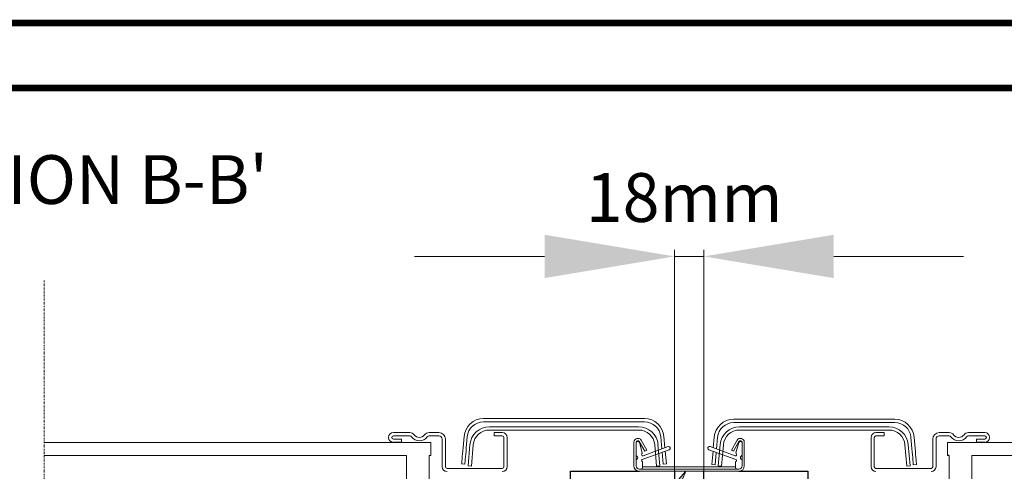
# Model space of a CAD drawing. Units: millimetres. Extents: x 5925 to 8007, y 3553 to 4970.
# Drawn here: x 6500 to 6803, y 4831 to 4970 of the extents above; entities that cross this region are included whole.
import ezdxf

# ---------------------------------------------------------------- set-up
doc = ezdxf.new("R2010")
doc.units = ezdxf.units.MM
doc.linetypes.add('DASHDOT', pattern=[1, 0.5, -0.25, 0, -0.25])
doc.linetypes.add('SLD-SOLID', pattern=[0])
for name, color, linetype, lineweight in [('KEYLITE BORDER', 7, 'Continuous', 15), ('KEYLITE DIMENSIONS', 6, 'Continuous', 15), ('KEYLITE DRAWING TEXT', 6, 'Continuous', 15), ('KEYLITE FLASHING', 6, 'Continuous', 15), ('KEYLITE LEADER + LEADER TEXT', 5, 'Continuous', 15), ('KEYLITE ROOF WINDOW BREAK LINES', 1, 'DASHDOT', 15), ('KEYLITE ROOF WINDOW FLASHING', 4, 'Continuous', 15), ('KEYLITE ROOF WINDOW GLASS', 2, 'Continuous', 15)]:
    doc.layers.add(name, color=color, linetype=linetype, lineweight=lineweight)
doc.styles.get("Standard").update_dxf_attribs({"font": 'ARIAL.TTF'})

msp = doc.modelspace()

# ---------------------------------------------------------------- hatches: boundary and pattern name
at = {"layer": 'KEYLITE LEADER + LEADER TEXT'}
msp.add_hatch(color=256, dxfattribs=at).paths.add_polyline_path([(6697.01, 4812.5), (6704.76, 4831.24), (6691.36, 4816.03)])

# ---------------------------------------------------------------- linework, layer by layer
at = {"color": 7, "linetype": 'SLD-SOLID'}
for p, q in [((6617.26, 4840.14), (6614.76, 4840.14)), ((6761.76, 4841.69), (6761.76, 4841.69)), ((6796.76, 4840.14), (6794.26, 4840.14)), ((6669.26, 4779.24), (6669.26, 4831.24)), ((6701.26, 4831.24), (6701.26, 4766.11)), ((6710.26, 4765.07), (6710.26, 4831.24)), ((6721.05, 4831.24), (6742.26, 4831.24)), ((6742.26, 4831.24), (6742.26, 4779.24))]:
    msp.add_line(p, q, dxfattribs=at)
at = {"color": 8, "linetype": 'SLD-SOLID'}
msp.add_line((6761.76, 4841.69), (6761.76, 4841.69), dxfattribs=at)
at = {"color": 2, "linetype": 'SLD-SOLID'}
msp.add_line((6785.76, 4836.14), (6785.26, 4836.14), dxfattribs=at)
msp.add_line((6669.26, 4831.24), (6690.47, 4831.24))
at = {"color": 4, "linetype": 'SLD-SOLID'}
msp.add_line((6695.77, 4832.85), (6696.76, 4832.94), dxfattribs=at)
at = {"layer": 'KEYLITE BORDER', "const_width": 2}
for points in [[(7956.44, 3554.15), (7956.44, 4969.15), (5926.44, 4969.15), (5926.44, 3554.15)], [(7936.44, 3574.15), (7936.44, 4949.15), (5946.44, 4949.15), (5946.44, 3574.15)]]:
    msp.add_lwpolyline(points, close=True, dxfattribs=at)
at = {"layer": 'KEYLITE DIMENSIONS'}
for p, q in [((6661.27, 4897.34), (6621.27, 4897.34)), ((6701.26, 4831.24), (6701.27, 4899.34)), ((6701.27, 4897.34), (6710.26, 4897.34)), ((6710.26, 4831.24), (6710.26, 4899.34)), ((6750.26, 4897.34), (6790.26, 4897.34))]:
    msp.add_line(p, q, dxfattribs=at)
for points in [[(6661.27, 4904), (6661.27, 4890.67), (6701.27, 4897.34)], [(6750.26, 4904), (6750.26, 4890.67), (6710.26, 4897.34)]]:
    msp.add_solid(points, dxfattribs=at)
at = {"layer": 'KEYLITE FLASHING'}
for p, q in [((6688.77, 4840.17), (6688.77, 4832.94)), ((6689.47, 4840.17), (6689.47, 4832.94)), ((6689.47, 4836.3), (6689.47, 4839.94)), ((6689.97, 4840.44), (6689.99, 4840.44)), ((6692.15, 4837.4), (6690.41, 4840.42)), ((6690.48, 4840.07), (6691.33, 4836.87)), ((6692.76, 4837.75), (6691.01, 4840.77)), ((6720.51, 4840.77), (6718.77, 4837.75)), ((6721.12, 4840.42), (6719.38, 4837.4)), ((6720.19, 4836.87), (6721.05, 4840.07)), ((6721.53, 4840.44), (6721.55, 4840.44)), ((6722.05, 4832.94), (6722.05, 4840.17)), ((6722.05, 4839.94), (6722.05, 4836.3)), ((6722.75, 4832.94), (6722.75, 4840.17)), ((6699.65, 4837.88), (6691.36, 4834.86)), ((6691.59, 4836.01), (6699.3, 4838.82)), ((6692.76, 4837.75), (6692.15, 4837.4)), ((6720.17, 4834.86), (6711.88, 4837.88)), ((6712.22, 4838.82), (6719.93, 4836.01)), ((6719.38, 4837.4), (6718.77, 4837.75)), ((6689.47, 4832.94), (6689.47, 4834.57)), ((6691.47, 4833.99), (6691.47, 4832.44)), ((6720.05, 4832.44), (6720.05, 4833.99)), ((6722.05, 4834.57), (6722.05, 4832.94)), ((6690.97, 4831.94), (6690.47, 4831.94)), ((6690.47, 4831.94), (6704.5, 4831.94)), ((6690.47, 4831.24), (6707.02, 4831.24)), ((6690.47, 4831.24), (6701.26, 4831.24)), ((6706.06, 4832.64), (6691.47, 4832.64)), ((6704.5, 4831.94), (6706.76, 4831.94)), ((6704.76, 4831.94), (6707.02, 4831.94)), ((6720.05, 4832.64), (6705.46, 4832.64)), ((6707.02, 4831.94), (6721.05, 4831.94)), ((6707.02, 4831.24), (6721.05, 4831.24)), ((6721.05, 4831.94), (6720.55, 4831.94))]:
    msp.add_line(p, q, dxfattribs=at)
for centre, radius, start, end in [((6689.97, 4840.17), 1.2, 30, 180), ((6689.97, 4840.17), 0.5, 30, 180), ((6689.97, 4839.94), 0.5, 90, 180), ((6689.99, 4839.94), 0.5, 15, 90), ((6721.55, 4840.17), 1.2, 0, 150), ((6721.53, 4839.94), 0.5, 90, 165), ((6721.55, 4840.17), 0.5, 0, 150), ((6721.55, 4839.94), 0.5, 0, 90), ((6689.97, 4836.3), 0.5, 180, 240), ((6691.47, 4836.34), 0.35, 129.6243, 290), ((6691.09, 4836.81), 0.25, 309.6243, 15), ((6699.47, 4838.35), 0.5, 290, 110), ((6712.05, 4838.35), 0.5, 70, 250), ((6720.05, 4836.34), 0.35, 250, 50.3757), ((6720.44, 4836.81), 0.25, 165, 230.3757), ((6721.55, 4836.3), 0.5, 300, 0), ((6689.97, 4834.57), 0.5, 120, 180), ((6689.47, 4835.44), 0.5, 300, 60), ((6691.47, 4834.53), 0.35, 110, 245.3757), ((6691.22, 4833.99), 0.25, 0, 65.3757), ((6720.3, 4833.99), 0.25, 114.6243, 180), ((6720.05, 4834.53), 0.35, 294.6243, 70), ((6722.05, 4835.44), 0.5, 120, 240), ((6721.55, 4834.57), 0.5, 0, 60), ((6690.47, 4832.94), 1.7, 180, 270), ((6690.47, 4832.94), 1, 180, 270), ((6690.97, 4832.44), 0.5, 270, 0), ((6720.55, 4832.44), 0.5, 180, 270), ((6721.05, 4832.94), 1, 270, 0), ((6721.05, 4832.94), 1.7, 270, 360)]:
    msp.add_arc(centre, radius, start, end, dxfattribs=at)
at = {"layer": 'KEYLITE LEADER + LEADER TEXT'}
msp.add_lwpolyline([(6697.01, 4812.5), (6704.76, 4831.24), (6691.36, 4816.03)], close=True, dxfattribs=at)
at = {"layer": 'KEYLITE ROOF WINDOW BREAK LINES'}
msp.add_line((6507.3, 4889.88), (6507.3, 4677.6), dxfattribs=at)
at = {"layer": 'KEYLITE ROOF WINDOW FLASHING', "linetype": 'SLD-SOLID'}
for p, q in [((6692.05, 4847.44), (6642.48, 4847.44)), ((6642.48, 4846.44), (6692.05, 4846.44)), ((6719.48, 4847.24), (6769.05, 4847.24)), ((6769.05, 4846.24), (6719.48, 4846.24)), ((6614.76, 4843.14), (6619.79, 4843.14)), ((6625.74, 4843.14), (6628.76, 4843.14)), ((6644.31, 4844.94), (6690.22, 4844.94)), ((6690.22, 4843.94), (6644.31, 4843.94)), ((6645.76, 4843.14), (6648.26, 4843.14)), ((6645.76, 4842.14), (6645.76, 4843.14)), ((6721.31, 4844.94), (6767.22, 4844.94)), ((6767.22, 4843.94), (6721.31, 4843.94)), ((6763.26, 4843.14), (6765.76, 4843.14)), ((6765.76, 4843.14), (6765.76, 4842.14)), ((6782.76, 4843.14), (6785.79, 4843.14)), ((6791.74, 4843.14), (6796.76, 4843.14)), ((6619.79, 4842.14), (6614.76, 4842.14)), ((6614.76, 4841.14), (6617.26, 4841.14)), ((6617.26, 4841.14), (6617.26, 4840.14)), ((6628.76, 4842.14), (6625.74, 4842.14)), ((6629.76, 4832.64), (6629.76, 4841.14)), ((6630.76, 4841.14), (6630.76, 4832.64)), ((6636.5, 4841.96), (6636.2, 4838.51)), ((6637.2, 4838.42), (6637.5, 4841.87)), ((6637.76, 4832.94), (6638.33, 4839.46)), ((6639.33, 4839.37), (6638.76, 4832.85)), ((6648.26, 4842.14), (6645.76, 4842.14)), ((6648.76, 4832.64), (6648.76, 4841.64)), ((6649.76, 4841.69), (6649.76, 4841.69)), ((6649.76, 4841.69), (6649.76, 4841.69)), ((6649.76, 4841.64), (6649.76, 4832.64)), ((6695.77, 4832.85), (6695.2, 4839.37)), ((6696.19, 4839.46), (6696.76, 4832.94)), ((6697.03, 4841.87), (6697.36, 4838.11)), ((6698.33, 4838.47), (6698.03, 4841.96)), ((6713.21, 4838.46), (6713.5, 4841.76)), ((6714.5, 4841.67), (6714.19, 4838.11)), ((6714.76, 4832.94), (6715.33, 4839.46)), ((6716.33, 4839.37), (6715.76, 4832.85)), ((6761.76, 4832.64), (6761.76, 4841.64)), ((6762.76, 4841.64), (6762.76, 4832.64)), ((6765.76, 4842.14), (6763.26, 4842.14)), ((6772.77, 4832.85), (6772.2, 4839.37)), ((6773.19, 4839.46), (6773.76, 4832.94)), ((6774.33, 4838.22), (6774.03, 4841.67)), ((6775.03, 4841.76), (6775.33, 4838.31)), ((6780.76, 4832.64), (6780.76, 4841.14)), ((6781.76, 4841.14), (6781.76, 4832.64)), ((6785.79, 4842.14), (6782.76, 4842.14)), ((6796.76, 4842.14), (6791.74, 4842.14)), ((6794.26, 4840.14), (6794.26, 4841.14)), ((6794.26, 4841.14), (6796.76, 4841.14)), ((6697.45, 4837.08), (6697.77, 4833.44)), ((6698.76, 4833.53), (6698.42, 4837.43)), ((6712.76, 4833.33), (6713.12, 4837.43)), ((6714.1, 4837.07), (6713.76, 4833.24)), ((6635.76, 4833.53), (6636.76, 4833.44)), ((6698.76, 4833.53), (6697.77, 4833.44)), ((6712.76, 4833.33), (6713.76, 4833.24)), ((6775.76, 4833.33), (6774.77, 4833.24)), ((6631.26, 4832.14), (6648.26, 4832.14)), ((6638.76, 4832.85), (6637.76, 4832.94)), ((6714.76, 4832.94), (6715.76, 4832.85)), ((6763.26, 4832.14), (6780.26, 4832.14)), ((6773.76, 4832.94), (6772.77, 4832.85))]:
    msp.add_line(p, q, dxfattribs=at)
for points in [[(6636.2, 4838.51), (6636.11, 4837.53), (6636.03, 4836.6), (6635.96, 4835.74), (6635.89, 4834.98), (6635.84, 4834.37), (6635.8, 4833.9), (6635.77, 4833.62), (6635.76, 4833.53)], [(6637.2, 4838.42), (6637.11, 4837.45), (6637.03, 4836.51), (6636.95, 4835.65), (6636.89, 4834.9), (6636.83, 4834.28), (6636.79, 4833.82), (6636.77, 4833.53), (6636.76, 4833.44)], [(6774.33, 4838.22), (6774.42, 4837.25), (6774.5, 4836.31), (6774.57, 4835.45), (6774.64, 4834.7), (6774.69, 4834.08), (6774.73, 4833.62), (6774.76, 4833.33), (6774.77, 4833.24)], [(6775.33, 4838.31), (6775.41, 4837.33), (6775.49, 4836.4), (6775.57, 4835.54), (6775.64, 4834.78), (6775.69, 4834.17), (6775.73, 4833.7), (6775.76, 4833.42), (6775.76, 4833.33)]]:
    msp.add_lwpolyline(points, dxfattribs=at)
for centre, radius, start, end in [((6642.48, 4841.44), 6, 90, 175), ((6642.48, 4841.44), 5, 90, 175), ((6692.05, 4841.44), 6, 5, 90), ((6692.05, 4841.44), 5, 5, 90), ((6719.48, 4841.24), 6, 90, 175), ((6719.48, 4841.24), 5, 90, 175), ((6769.05, 4841.24), 6, 5, 90), ((6769.05, 4841.24), 5, 5, 90), ((6614.76, 4841.64), 1.5, 90, 270), ((6619.79, 4841.44), 1.7, 36.4837, 90), ((6622.76, 4843.64), 2, 216.4837, 323.5163), ((6625.74, 4841.44), 1.7, 90, 143.5163), ((6628.76, 4841.14), 2, 0, 90), ((6644.31, 4838.94), 6, 90, 175), ((6644.31, 4838.94), 5, 90, 175), ((6648.26, 4841.64), 1.5, 0, 90), ((6690.22, 4838.94), 6, 5, 90), ((6690.22, 4838.94), 5, 5, 90), ((6721.31, 4838.94), 6, 90, 175), ((6721.31, 4838.94), 5, 90, 175), ((6763.26, 4841.64), 1.5, 90, 180), ((6767.22, 4838.94), 6, 5, 90), ((6767.22, 4838.94), 5, 5, 90), ((6782.76, 4841.14), 2, 90, 180), ((6785.79, 4841.44), 1.7, 36.4837, 90), ((6788.76, 4843.64), 2, 216.4837, 323.5163), ((6791.74, 4841.44), 1.7, 90, 143.5163), ((6796.76, 4841.64), 1.5, 270, 90), ((6614.76, 4841.64), 0.5, 90, 270), ((6619.79, 4841.44), 0.7, 36.4837, 90), ((6622.76, 4843.64), 3, 216.4837, 323.5163), ((6625.74, 4841.44), 0.7, 90, 143.5163), ((6628.76, 4841.14), 1, 0, 90), ((6648.26, 4841.64), 0.5, 0, 90), ((6763.26, 4841.64), 0.5, 90, 180), ((6782.76, 4841.14), 1, 90, 180), ((6785.79, 4841.44), 0.7, 36.4837, 90), ((6788.76, 4843.64), 3, 216.4837, 323.5163), ((6791.74, 4841.44), 0.7, 90, 143.5163), ((6796.76, 4841.64), 0.5, 270, 90), ((6631.26, 4832.64), 1.5, 180, 270), ((6631.26, 4832.64), 0.5, 180, 270), ((6648.26, 4832.64), 0.5, 270, 0), ((6648.26, 4832.64), 1.5, 270, 0), ((6763.26, 4832.64), 1.5, 180, 270), ((6763.26, 4832.64), 0.5, 180, 270), ((6780.26, 4832.64), 0.5, 270, 0), ((6780.26, 4832.64), 1.5, 270, 0)]:
    msp.add_arc(centre, radius, start, end, dxfattribs=at)
at = {"layer": 'KEYLITE ROOF WINDOW GLASS', "linetype": 'SLD-SOLID'}
for p, q in [((6626.26, 4840.14), (6507.26, 4840.14)), ((6626.26, 4840.14), (6626.26, 4836.14)), ((6785.26, 4836.14), (6785.26, 4840.14)), ((6904.26, 4840.14), (6785.26, 4840.14)), ((6618.76, 4836.14), (6507.3, 4836.14)), ((6618.76, 4816.14), (6618.76, 4836.14)), ((6625.76, 4836.14), (6625.76, 4816.14)), ((6626.26, 4836.14), (6625.76, 4836.14)), ((6785.76, 4816.14), (6785.76, 4836.14)), ((6792.76, 4836.14), (6792.76, 4816.14)), ((6904.26, 4836.14), (6792.76, 4836.14))]:
    msp.add_line(p, q, dxfattribs=at)

# ---------------------------------------------------------------- texts
at = {"layer": 'KEYLITE DRAWING TEXT', "insert": (6511.26, 4919.03), "char_height": 15, "width": 155, "attachment_point": 5}
msp.add_mtext("SECTION B-B'", dxfattribs=at)
at = {"layer": 'KEYLITE DRAWING TEXT', "insert": (6704.26, 4915.46), "char_height": 15, "attachment_point": 5}
msp.add_mtext_dynamic_manual_height_columns('18mm', width=53.1631, gutter_width=12.5, heights=[0], dxfattribs=at)

doc.saveas('drawing.dxf')
